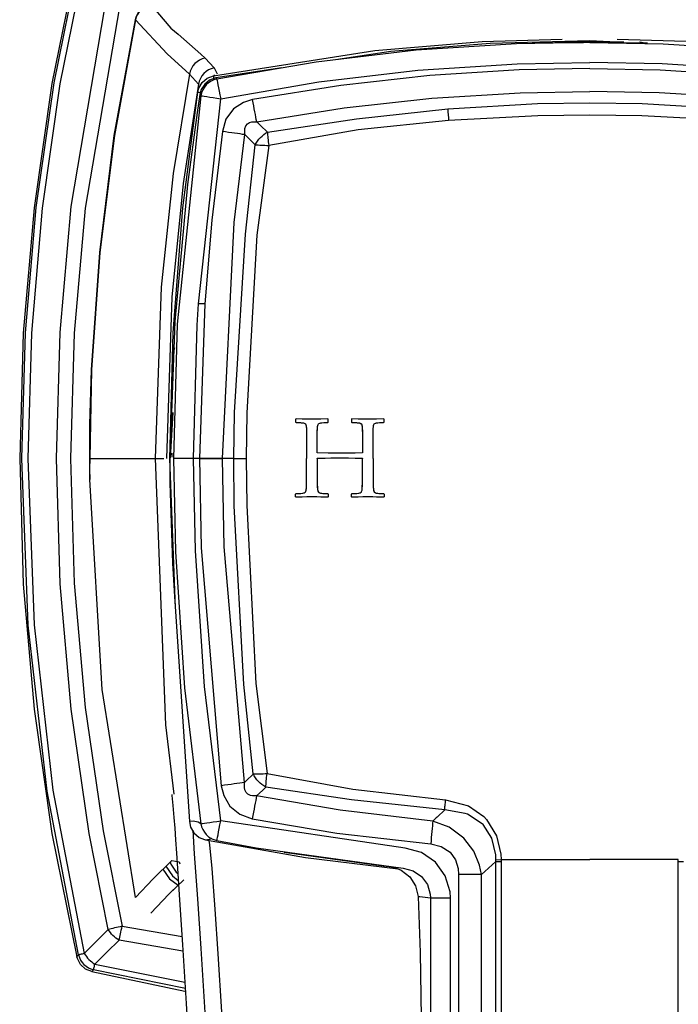
# Model space of a CAD drawing. Units: inches. Extents: x 8 to 22.8, y 1.5 to 20.5.
# Drawn here: x 8 to 9.3, y 17.5 to 19.5 of the extents above; entities that cross this region are included whole.
import ezdxf

# ---------------------------------------------------------------- set-up
doc = ezdxf.new("R2010")
doc.units = ezdxf.units.IN
doc.header["$MEASUREMENT"] = 0

msp = doc.modelspace()

# ---------------------------------------------------------------- linework, layer by layer
for points in [[(8.09, 19.5953), (8.041, 19.3531), (8.0059, 19.1084), (7.9847, 18.8622), (7.9777, 18.6152), (7.9847, 18.3681), (8.0059, 18.1219), (8.041, 17.8772), (8.09, 17.635)], [(8.0937, 17.6387), (8.0319, 17.9609), (7.9946, 18.2873), (7.982, 18.6152), (7.9891, 18.8624), (8.0104, 19.1093), (8.0457, 19.3545), (8.0937, 19.5916)], [(8.1049, 19.589), (8.057, 19.3525), (8.0218, 19.108), (8.0006, 18.8618), (7.9935, 18.6152), (8.006, 18.2882), (8.0432, 17.9626), (8.1049, 17.6413)], [(8.152, 17.6887), (8.1144, 17.8777), (8.0787, 18.1223), (8.0572, 18.3685), (8.05, 18.6152), (8.0573, 18.8636), (8.079, 19.1112), (8.152, 19.5416)], [(8.1793, 19.5355), (8.1067, 19.108), (8.0851, 18.862), (8.0779, 18.6152), (8.085, 18.3701), (8.1063, 18.1255), (8.1418, 17.8826), (8.1793, 17.6948)], [(8.2054, 19.4789), (8.2069, 19.4843), (8.2093, 19.4895), (8.2123, 19.4942), (8.2161, 19.4985), (8.2204, 19.5022), (8.2252, 19.5052), (8.2304, 19.5075), (8.2358, 19.5091)], [(8.2358, 19.5091), (8.2304, 19.5075), (8.2253, 19.5051), (8.2205, 19.5021), (8.2163, 19.4984), (8.2126, 19.4941), (8.2095, 19.4894), (8.2072, 19.4843), (8.2056, 19.4789)], [(8.2358, 19.5091), (8.2489, 19.4929), (8.2754, 19.4623)], [(8.1155, 18.5743), (8.1159, 18.682), (8.119, 18.79), (8.1351, 19.0211), (8.1639, 19.251), (8.2054, 19.4789)], [(8.2056, 19.4789), (8.1641, 19.2509), (8.1352, 19.0211), (8.1192, 18.79), (8.1155, 18.6152)], [(8.2054, 19.4789), (8.2054, 19.4789), (8.2054, 19.4789), (8.2054, 19.4789), (8.2055, 19.4789), (8.2055, 19.4789), (8.2055, 19.4789), (8.2056, 19.4789)], [(8.3118, 19.372), (8.2681, 19.412), (8.2056, 19.4789)], [(8.2754, 19.4623), (8.2754, 19.4623), (8.2896, 19.4505), (8.3344, 19.411), (8.3425, 19.4034)], [(8.3593, 19.3687), (8.6765, 19.4182), (8.8877, 19.436), (9.0454, 19.4404)], [(9.0996, 19.4342), (8.9554, 19.4315), (8.7577, 19.4187), (8.5609, 19.3955), (8.3657, 19.3621)], [(9.0996, 19.4372), (9.0996, 19.4372), (8.9036, 19.4319), (8.7083, 19.4166), (8.5995, 19.4001)], [(8.9869, 19.4329), (8.9862, 19.4329), (8.9969, 19.4331), (9.0192, 19.4336), (9.0506, 19.4341), (9.0875, 19.4343), (9.0996, 19.4344)], [(9.0015, 19.4344), (8.9976, 19.434), (8.9947, 19.4332)], [(9.0996, 19.4352), (9.0618, 19.4349), (9.0306, 19.4344)], [(9.1521, 19.4347), (9.0996, 19.4372)], [(9.1668, 19.4344), (9.1485, 19.4348), (9.1116, 19.4351), (9.0996, 19.4352)], [(9.0996, 19.4344), (9.1374, 19.4342), (9.1709, 19.4337), (9.1964, 19.4332), (9.211, 19.4329), (9.2123, 19.4329)], [(9.0996, 19.4342), (9.2438, 19.4315), (9.4415, 19.4187), (9.6382, 19.3955), (9.8335, 19.3621)], [(9.1538, 19.4404), (9.3115, 19.436), (9.5227, 19.4182), (9.8399, 19.3687)], [(9.2046, 19.4331), (9.2016, 19.434), (9.1977, 19.4344)], [(9.213, 19.433), (9.2022, 19.4334), (9.2008, 19.4335)], [(8.3425, 19.4034), (8.3369, 19.4018), (8.3316, 19.3993), (8.3268, 19.3962), (8.3224, 19.3924), (8.3187, 19.3879), (8.3156, 19.383), (8.3133, 19.3776), (8.3118, 19.372)], [(8.3425, 19.4034), (8.3604, 19.384)], [(8.3604, 19.384), (8.3547, 19.3824), (8.3494, 19.38), (8.3445, 19.3768), (8.3401, 19.3729), (8.3363, 19.3684), (8.3333, 19.3634), (8.331, 19.358), (8.3295, 19.3523)], [(8.3604, 19.384), (8.3661, 19.3724)], [(8.4936, 19.384), (8.3634, 19.3642)], [(8.3733, 19.3235), (8.5666, 19.3566), (8.7613, 19.3795), (8.9569, 19.3921), (9.0996, 19.3949)], [(9.0996, 19.383), (8.961, 19.3804), (8.7851, 19.3693), (8.61, 19.3497), (8.4361, 19.3216)], [(9.8258, 19.3235), (9.6326, 19.3566), (9.4379, 19.3795), (9.2423, 19.3921), (9.0996, 19.3949)], [(9.0996, 19.383), (9.2382, 19.3804), (9.414, 19.3693), (9.5892, 19.3497), (9.7631, 19.3216)], [(8.3118, 19.372), (8.28, 19.1761), (8.2561, 18.9525), (8.244, 18.6152)], [(8.3295, 19.3523), (8.3118, 19.372)], [(8.3281, 19.336), (8.3302, 19.344), (8.3368, 19.3554), (8.3469, 19.3639), (8.3593, 19.3687)], [(8.3634, 19.3642), (8.3515, 19.3598), (8.3419, 19.3521), (8.335, 19.3415), (8.3322, 19.3316)], [(8.3657, 19.3621), (8.3599, 19.3605), (8.3544, 19.358), (8.3493, 19.3547), (8.3449, 19.3507), (8.3411, 19.346), (8.338, 19.3408), (8.3358, 19.3352), (8.3344, 19.3294)], [(8.3604, 19.3631), (8.3599, 19.3654), (8.3596, 19.3672), (8.3593, 19.3683), (8.3593, 19.3687)], [(8.3612, 19.3697), (8.36, 19.3691)], [(8.3657, 19.3621), (8.3654, 19.3623), (8.3634, 19.3642)], [(8.3657, 19.3621), (8.3658, 19.3613), (8.3662, 19.3592), (8.3669, 19.3556), (8.3679, 19.3508), (8.3691, 19.3449), (8.3704, 19.3382), (8.3718, 19.331), (8.3733, 19.3235)], [(8.3295, 19.3523), (8.2996, 19.1564), (8.2772, 18.9327), (8.2665, 18.6152)], [(8.4442, 19.278), (8.6161, 19.3054), (8.7891, 19.3245), (8.9628, 19.3352), (9.0996, 19.3378)], [(9.755, 19.278), (9.5831, 19.3054), (9.4101, 19.3245), (9.2364, 19.3352), (9.0996, 19.3378)], [(8.2731, 18.6152), (8.2795, 18.8626), (8.2988, 19.1087), (8.3281, 19.336)], [(8.3322, 19.3316), (8.3267, 19.2963), (8.3077, 19.1545), (8.2831, 18.8853), (8.2733, 18.6147)], [(8.3344, 19.3294), (8.2879, 18.8798), (8.2806, 18.6152)], [(8.3331, 19.3353), (8.3312, 19.3356), (8.3294, 19.3358), (8.3284, 19.336), (8.3281, 19.336)], [(8.3298, 18.9199), (8.3733, 19.3235)], [(8.3322, 19.3316), (8.3342, 19.3296)], [(8.3343, 19.3295), (8.3344, 19.3294)], [(8.3344, 19.3294), (8.3351, 19.3292), (8.3373, 19.3289), (8.3409, 19.3284), (8.3458, 19.3276), (8.3517, 19.3267), (8.3584, 19.3257), (8.3657, 19.3246), (8.3733, 19.3235)], [(8.4361, 19.3216), (8.418, 19.316), (8.3987, 19.3034), (8.3836, 19.283), (8.3765, 19.2588)], [(8.4442, 19.278), (8.4434, 19.2823), (8.4425, 19.2871), (8.4415, 19.2922), (8.4405, 19.2977), (8.4394, 19.3034), (8.4383, 19.3093), (8.4372, 19.3154), (8.4361, 19.3216)], [(8.4654, 19.2574), (8.6406, 19.284), (8.82, 19.3037)], [(8.82, 19.3037), (8.9966, 19.314), (9.0996, 19.3156)], [(8.82, 19.3037), (8.8202, 19.3014), (8.8204, 19.2989), (8.8206, 19.2962), (8.8209, 19.2933), (8.8211, 19.2903), (8.8214, 19.2872), (8.8217, 19.284), (8.8219, 19.2806)], [(9.0996, 19.3156), (9.0996, 19.3156), (9.2026, 19.314), (9.3792, 19.3037)], [(8.8219, 19.2806), (8.6435, 19.2619), (8.4678, 19.2313)], [(8.8219, 19.2806), (8.6435, 19.2619), (8.4678, 19.2313)], [(9.0996, 19.2909), (8.9974, 19.2896), (8.8219, 19.2806)], [(9.3772, 19.2806), (9.2018, 19.2896), (9.0996, 19.2909)], [(8.4206, 19.2527), (8.4207, 19.265), (8.4227, 19.27), (8.426, 19.274), (8.4302, 19.2765), (8.4348, 19.2779), (8.4442, 19.278)], [(8.4654, 19.2574), (8.4516, 19.2709), (8.4469, 19.2754), (8.4442, 19.278)], [(8.3765, 19.2588), (8.3556, 19.0846), (8.3418, 18.9199)], [(8.4206, 19.2527), (8.4162, 19.2533), (8.4114, 19.254), (8.4062, 19.2547), (8.4007, 19.2555), (8.3949, 19.2563), (8.3889, 19.2571), (8.3827, 19.258), (8.3765, 19.2588)], [(8.3768, 18.6152), (8.4, 19.0801), (8.4206, 19.2527)], [(8.4206, 19.2527), (8.4277, 19.2457), (8.4414, 19.2324)], [(8.4414, 19.2324), (8.4433, 19.2362), (8.4457, 19.2399), (8.4484, 19.2435), (8.4514, 19.2468), (8.4546, 19.2499), (8.4581, 19.2528), (8.4617, 19.2553), (8.4654, 19.2574)], [(8.4654, 19.2574), (8.4656, 19.2548), (8.4657, 19.252), (8.466, 19.2489), (8.4663, 19.2456), (8.4666, 19.2422), (8.4669, 19.2387), (8.4673, 19.235), (8.4678, 19.2313)], [(8.399, 18.6152), (8.4003, 18.7056), (8.4223, 19.0571), (8.4414, 19.2324)], [(8.4678, 19.2313), (8.4446, 19.0549), (8.4246, 18.705), (8.4237, 18.6152)], [(8.4678, 19.2313), (8.4447, 19.0549), (8.4246, 18.705), (8.4237, 18.6152)], [(8.4414, 19.2324), (8.444, 19.2324), (8.4469, 19.2324), (8.45, 19.2323), (8.4533, 19.2322), (8.4567, 19.232), (8.4603, 19.2318), (8.464, 19.2316), (8.4678, 19.2313)], [(8.32, 18.6152), (8.3272, 18.8776), (8.3298, 18.9199)], [(8.3418, 18.9199), (8.3298, 18.9199)], [(8.3418, 18.9199), (8.3316, 18.6152)], [(8.2785, 18.8165), (8.2829, 18.8338)], [(8.2788, 18.7058), (8.2738, 18.6168)], [(8.5217, 18.6934), (8.5213, 18.693), (8.5208, 18.6927)], [(8.5217, 18.6934), (8.5208, 18.6927)], [(8.5208, 18.6927), (8.5208, 18.6899), (8.5208, 18.6872)], [(8.5208, 18.6927), (8.5208, 18.6872)], [(8.5208, 18.6872), (8.5213, 18.6868), (8.5217, 18.6865)], [(8.5208, 18.6872), (8.5217, 18.6865)], [(8.5527, 18.6925), (8.5494, 18.6926), (8.5431, 18.6928), (8.5217, 18.6934)], [(8.5527, 18.6925), (8.5459, 18.6927), (8.5338, 18.693), (8.5217, 18.6934)], [(8.5217, 18.6865), (8.531, 18.686), (8.5361, 18.6853)], [(8.5217, 18.6865), (8.5274, 18.6862), (8.5318, 18.6859), (8.5361, 18.6853)], [(8.5361, 18.6853), (8.5386, 18.6844), (8.5401, 18.6833)], [(8.5361, 18.6853), (8.5376, 18.6848), (8.5389, 18.6842), (8.5401, 18.6833)], [(8.5401, 18.6833), (8.541, 18.6815), (8.5416, 18.6786)], [(8.5401, 18.6833), (8.5409, 18.6817), (8.5413, 18.6801), (8.5416, 18.6786)], [(8.5416, 18.6786), (8.542, 18.6728), (8.5422, 18.6626)], [(8.5416, 18.6786), (8.5419, 18.6755), (8.5421, 18.669), (8.5422, 18.6626)], [(8.5839, 18.6934), (8.5625, 18.6928), (8.5561, 18.6926), (8.5527, 18.6925)], [(8.5839, 18.6934), (8.5702, 18.693), (8.5614, 18.6927), (8.5527, 18.6925)], [(8.5634, 18.6664), (8.5635, 18.6734), (8.564, 18.6786)], [(8.5634, 18.6664), (8.5634, 18.6703), (8.5636, 18.6745), (8.564, 18.6786)], [(8.564, 18.6786), (8.5649, 18.6822), (8.5656, 18.6834), (8.5664, 18.6842)], [(8.564, 18.6786), (8.5643, 18.6805), (8.5648, 18.6821), (8.5656, 18.6835), (8.5664, 18.6842)], [(8.5664, 18.6842), (8.5688, 18.6852), (8.5723, 18.6858)], [(8.5664, 18.6842), (8.5683, 18.685), (8.5703, 18.6855), (8.5723, 18.6858)], [(8.5723, 18.6858), (8.5772, 18.6862), (8.5839, 18.6865)], [(8.5723, 18.6858), (8.576, 18.6861), (8.5799, 18.6863), (8.5839, 18.6865)], [(8.5847, 18.6927), (8.5843, 18.693), (8.5839, 18.6934)], [(8.5847, 18.6927), (8.5839, 18.6934)], [(8.5839, 18.6865), (8.5843, 18.6868), (8.5847, 18.6872)], [(8.5839, 18.6865), (8.5847, 18.6872)], [(8.5847, 18.6872), (8.5847, 18.6899), (8.5847, 18.6927)], [(8.5847, 18.6872), (8.5847, 18.6927)], [(8.6316, 18.6934), (8.6312, 18.693), (8.6309, 18.6927)], [(8.6316, 18.6934), (8.6309, 18.6927)], [(8.6309, 18.6927), (8.6309, 18.6899), (8.6309, 18.6872)], [(8.6309, 18.6927), (8.6309, 18.6872)], [(8.6309, 18.6872), (8.6312, 18.6868), (8.6316, 18.6865)], [(8.6309, 18.6872), (8.6316, 18.6865)], [(8.6628, 18.6925), (8.6594, 18.6926), (8.6531, 18.6928), (8.6316, 18.6934)], [(8.6628, 18.6925), (8.6558, 18.6927), (8.6437, 18.693), (8.6316, 18.6934)], [(8.6316, 18.6865), (8.641, 18.686), (8.6462, 18.6853)], [(8.6316, 18.6865), (8.6374, 18.6862), (8.6418, 18.6859), (8.6462, 18.6853)], [(8.6462, 18.6853), (8.6486, 18.6844), (8.6495, 18.6839), (8.6501, 18.6833)], [(8.6462, 18.6853), (8.6476, 18.6848), (8.6489, 18.6842), (8.6501, 18.6833)], [(8.6501, 18.6833), (8.6509, 18.6816), (8.6516, 18.6786)], [(8.6501, 18.6833), (8.6509, 18.6817), (8.6513, 18.6801), (8.6516, 18.6786)], [(8.6516, 18.6786), (8.652, 18.6728), (8.6522, 18.6626)], [(8.6516, 18.6786), (8.6519, 18.6755), (8.6521, 18.669), (8.6522, 18.6626)], [(8.6939, 18.6934), (8.6725, 18.6928), (8.6662, 18.6926), (8.6628, 18.6925)], [(8.6939, 18.6934), (8.6802, 18.693), (8.6715, 18.6927), (8.6628, 18.6925)], [(8.6733, 18.6664), (8.6735, 18.6734), (8.6739, 18.6786)], [(8.6733, 18.6664), (8.6734, 18.6703), (8.6735, 18.6745), (8.6739, 18.6786)], [(8.6739, 18.6786), (8.6748, 18.6822), (8.6755, 18.6834), (8.6763, 18.6842)], [(8.6739, 18.6786), (8.6742, 18.6804), (8.6747, 18.6821), (8.6756, 18.6835), (8.6763, 18.6842)], [(8.6763, 18.6842), (8.6787, 18.6852), (8.6822, 18.6858)], [(8.6763, 18.6842), (8.6782, 18.685), (8.6802, 18.6855), (8.6822, 18.6858)], [(8.6822, 18.6858), (8.6872, 18.6862), (8.6939, 18.6865)], [(8.6822, 18.6858), (8.686, 18.6861), (8.69, 18.6863), (8.6939, 18.6865)], [(8.6948, 18.6927), (8.6943, 18.693), (8.6939, 18.6934)], [(8.6948, 18.6927), (8.6939, 18.6934)], [(8.6939, 18.6865), (8.6943, 18.6868), (8.6948, 18.6872)], [(8.6939, 18.6865), (8.6948, 18.6872)], [(8.6948, 18.6872), (8.6948, 18.6899), (8.6948, 18.6927)], [(8.6948, 18.6872), (8.6948, 18.6927)], [(8.5422, 18.6626), (8.5423, 18.652), (8.5424, 18.6414)], [(8.5422, 18.6626), (8.5424, 18.6414)], [(8.5631, 18.6414), (8.5633, 18.6539), (8.5634, 18.6664)], [(8.5631, 18.6414), (8.5634, 18.6664)], [(8.6522, 18.6626), (8.6523, 18.652), (8.6525, 18.6414)], [(8.6522, 18.6626), (8.6525, 18.6414)], [(8.6731, 18.6414), (8.6732, 18.6539), (8.6733, 18.6664)], [(8.6731, 18.6414), (8.6733, 18.6664)], [(8.5424, 18.6414), (8.5424, 18.626), (8.5424, 18.6152)], [(8.5424, 18.6414), (8.5424, 18.6152)], [(8.5631, 18.6263), (8.5631, 18.6338), (8.5631, 18.6414)], [(8.5631, 18.6263), (8.5631, 18.6414)], [(8.6525, 18.6414), (8.6525, 18.6338), (8.6525, 18.6263)], [(8.6525, 18.6414), (8.6525, 18.6263)], [(8.6731, 18.6152), (8.6731, 18.6262), (8.6731, 18.6414)], [(8.6731, 18.6152), (8.6731, 18.6414)], [(8.277, 18.6257), (8.2769, 18.6181)], [(8.6082, 18.6256), (8.5863, 18.6258), (8.5631, 18.6263)], [(8.6082, 18.6256), (8.5964, 18.6257), (8.5845, 18.6258), (8.5631, 18.6263)], [(8.6525, 18.6263), (8.6337, 18.6258), (8.6082, 18.6256)], [(8.6525, 18.6263), (8.638, 18.6258), (8.6231, 18.6257), (8.6082, 18.6256)], [(8.1155, 18.6152), (8.1154, 18.5946), (8.1155, 18.5743)], [(8.1155, 18.6152), (8.1918, 18.6152), (8.244, 18.6152)], [(8.244, 18.6152), (8.2569, 18.6152), (8.2612, 18.6152)], [(8.244, 18.6152), (8.2648, 18.0912), (8.2808, 17.9549)], [(8.2841, 18.3213), (8.2731, 18.6152)], [(8.2733, 18.6147), (8.2732, 18.6083), (8.2732, 18.6064)], [(8.2732, 18.6064), (8.2735, 18.567), (8.2786, 18.4096), (8.2826, 18.3436)], [(8.2806, 18.6152), (8.2841, 18.4319), (8.302, 18.164), (8.3345, 17.8966)], [(8.32, 18.6152), (8.3123, 18.6152), (8.3049, 18.6152), (8.298, 18.6152), (8.2921, 18.6152), (8.2872, 18.6152), (8.2835, 18.6152), (8.2813, 18.6152), (8.2806, 18.6152)], [(8.3316, 18.6152), (8.32, 18.6152)], [(8.3734, 17.9024), (8.3412, 18.1668), (8.3235, 18.4335), (8.32, 18.6152)], [(8.3316, 18.6152), (8.3316, 18.6152)], [(8.3768, 18.6152), (8.3724, 18.6152), (8.3675, 18.6152), (8.3622, 18.6152), (8.3566, 18.6152), (8.3506, 18.6152), (8.3444, 18.6152), (8.338, 18.6152), (8.3316, 18.6152)], [(8.3316, 18.6152), (8.3346, 18.4398), (8.3744, 17.9714)], [(8.3316, 18.6152), (8.3511, 18.6152), (8.3685, 18.6152), (8.3768, 18.6152)], [(8.4199, 17.9776), (8.38, 18.4414), (8.3768, 18.6152)], [(8.399, 18.6152), (8.3947, 18.6152), (8.3768, 18.6152)], [(8.4374, 17.9948), (8.4282, 18.0825), (8.4191, 18.1705), (8.3995, 18.5222), (8.399, 18.6152)], [(8.399, 18.6152), (8.4101, 18.6152), (8.4237, 18.6152)], [(8.4237, 18.6152), (8.4244, 18.5226), (8.4427, 18.1729), (8.4644, 17.9954)], [(8.4237, 18.6152), (8.4244, 18.5226), (8.4427, 18.1729), (8.4644, 17.9954)], [(8.5424, 18.5912), (8.5424, 18.6056), (8.5424, 18.6152)], [(8.5424, 18.5912), (8.5424, 18.6152)], [(8.5631, 18.6159), (8.5898, 18.6164), (8.6074, 18.6166)], [(8.5631, 18.6159), (8.5786, 18.6162), (8.593, 18.6165), (8.6074, 18.6166)], [(8.5631, 18.6152), (8.5631, 18.6159)], [(8.5631, 18.6152), (8.5631, 18.6159)], [(8.5631, 18.6152), (8.5631, 18.6036), (8.5631, 18.5912)], [(8.5631, 18.6152), (8.5631, 18.5912)], [(8.6074, 18.6166), (8.625, 18.6164), (8.6525, 18.6159)], [(8.6074, 18.6166), (8.6234, 18.6165), (8.6379, 18.6162), (8.6525, 18.6159)], [(8.6525, 18.6159), (8.6525, 18.6152)], [(8.6525, 18.6159), (8.6525, 18.6152)], [(8.6525, 18.5912), (8.6525, 18.6036), (8.6525, 18.6152)], [(8.6525, 18.5912), (8.6525, 18.6152)], [(8.6731, 18.6152), (8.6731, 18.6056), (8.6731, 18.5912)], [(8.6731, 18.6152), (8.6731, 18.5912)], [(8.5423, 18.5683), (8.5424, 18.5797), (8.5424, 18.5912)], [(8.5423, 18.5683), (8.5424, 18.5912)], [(8.5631, 18.5912), (8.5632, 18.5806), (8.5633, 18.57)], [(8.5631, 18.5912), (8.5633, 18.57)], [(8.6522, 18.5683), (8.6523, 18.5797), (8.6525, 18.5912)], [(8.6522, 18.5683), (8.6525, 18.5912)], [(8.6731, 18.5912), (8.6732, 18.5806), (8.6733, 18.57)], [(8.6731, 18.5912), (8.6733, 18.57)], [(8.2054, 17.7513), (8.1401, 18.1606), (8.1155, 18.5743)], [(8.5415, 18.5533), (8.542, 18.5587), (8.5423, 18.5683)], [(8.5415, 18.5533), (8.5419, 18.5562), (8.5422, 18.5622), (8.5423, 18.5683)], [(8.5633, 18.57), (8.5634, 18.56), (8.5639, 18.5542)], [(8.5633, 18.57), (8.5633, 18.5639), (8.5635, 18.5591), (8.5639, 18.5542)], [(8.6515, 18.5533), (8.652, 18.5588), (8.6522, 18.5683)], [(8.6515, 18.5533), (8.6519, 18.5562), (8.6522, 18.5622), (8.6522, 18.5683)], [(8.6733, 18.57), (8.6735, 18.56), (8.6739, 18.5542)], [(8.6733, 18.57), (8.6734, 18.5639), (8.6735, 18.5591), (8.6739, 18.5542)], [(8.5208, 18.5455), (8.5213, 18.5458), (8.5217, 18.5462)], [(8.5208, 18.5455), (8.5217, 18.5462)], [(8.5208, 18.5401), (8.5208, 18.5428), (8.5208, 18.5455)], [(8.5208, 18.5401), (8.5208, 18.5455)], [(8.5217, 18.5462), (8.5301, 18.5466), (8.5351, 18.5473)], [(8.5217, 18.5462), (8.5267, 18.5464), (8.5309, 18.5467), (8.5351, 18.5473)], [(8.5351, 18.5473), (8.538, 18.548), (8.5397, 18.5489)], [(8.5351, 18.5473), (8.5368, 18.5476), (8.5383, 18.5481), (8.5397, 18.5489)], [(8.5397, 18.5489), (8.5402, 18.5496), (8.5407, 18.5505), (8.5415, 18.5533)], [(8.5397, 18.5489), (8.5405, 18.5501), (8.541, 18.5514), (8.5415, 18.5533)], [(8.5639, 18.5542), (8.5646, 18.5512), (8.565, 18.5502), (8.5655, 18.5494)], [(8.5639, 18.5542), (8.5642, 18.5524), (8.5647, 18.5509), (8.5655, 18.5494)], [(8.5655, 18.5494), (8.567, 18.5483), (8.5694, 18.5474)], [(8.5655, 18.5494), (8.5667, 18.5485), (8.568, 18.5479), (8.5694, 18.5474)], [(8.5694, 18.5474), (8.5745, 18.5467), (8.5839, 18.5462)], [(8.5694, 18.5474), (8.5723, 18.5469), (8.5781, 18.5464), (8.5839, 18.5462)], [(8.5839, 18.5462), (8.5843, 18.5458), (8.5847, 18.5455)], [(8.5839, 18.5462), (8.5847, 18.5455)], [(8.5847, 18.5455), (8.5847, 18.5428), (8.5847, 18.5401)], [(8.5847, 18.5455), (8.5847, 18.5401)], [(8.6309, 18.5455), (8.6312, 18.5458), (8.6316, 18.5462)], [(8.6309, 18.5455), (8.6316, 18.5462)], [(8.6309, 18.5401), (8.6309, 18.5428), (8.6309, 18.5455)], [(8.6309, 18.5401), (8.6309, 18.5455)], [(8.6316, 18.5462), (8.6401, 18.5466), (8.6452, 18.5473)], [(8.6316, 18.5462), (8.6367, 18.5464), (8.6409, 18.5467), (8.6452, 18.5473)], [(8.6452, 18.5473), (8.648, 18.548), (8.6496, 18.5489)], [(8.6452, 18.5473), (8.6468, 18.5476), (8.6483, 18.5481), (8.6496, 18.5489)], [(8.6496, 18.5489), (8.6501, 18.5496), (8.6506, 18.5506), (8.6515, 18.5533)], [(8.6496, 18.5489), (8.6506, 18.5504), (8.6511, 18.5519), (8.6515, 18.5533)], [(8.6739, 18.5542), (8.6746, 18.5512), (8.675, 18.5502), (8.6755, 18.5494)], [(8.6739, 18.5542), (8.6743, 18.5524), (8.6747, 18.5509), (8.6755, 18.5494)], [(8.6755, 18.5494), (8.677, 18.5483), (8.6794, 18.5474)], [(8.6755, 18.5494), (8.6767, 18.5485), (8.678, 18.5479), (8.6794, 18.5474)], [(8.6794, 18.5474), (8.6845, 18.5467), (8.6939, 18.5462)], [(8.6794, 18.5474), (8.6823, 18.5469), (8.6881, 18.5464), (8.6939, 18.5462)], [(8.6939, 18.5462), (8.6943, 18.5458), (8.6948, 18.5455)], [(8.6939, 18.5462), (8.6948, 18.5455)], [(8.6948, 18.5455), (8.6948, 18.5428), (8.6948, 18.5401)], [(8.6948, 18.5455), (8.6948, 18.5401)], [(8.5217, 18.5392), (8.5213, 18.5397), (8.5208, 18.5401)], [(8.5217, 18.5392), (8.5208, 18.5401)], [(8.5527, 18.5401), (8.5494, 18.54), (8.5431, 18.5399), (8.5217, 18.5392)], [(8.5527, 18.5401), (8.5459, 18.5399), (8.5338, 18.5396), (8.5217, 18.5392)], [(8.5839, 18.5392), (8.5624, 18.5399), (8.5561, 18.54), (8.5527, 18.5401)], [(8.5839, 18.5392), (8.5701, 18.5396), (8.5614, 18.5399), (8.5527, 18.5401)], [(8.5847, 18.5401), (8.5843, 18.5397), (8.5839, 18.5392)], [(8.5847, 18.5401), (8.5839, 18.5392)], [(8.6316, 18.5392), (8.6312, 18.5397), (8.6309, 18.5401)], [(8.6316, 18.5392), (8.6309, 18.5401)], [(8.6628, 18.5401), (8.6594, 18.54), (8.6531, 18.5399), (8.6316, 18.5392)], [(8.6628, 18.5401), (8.6559, 18.5399), (8.6437, 18.5396), (8.6316, 18.5392)], [(8.6939, 18.5392), (8.6724, 18.5399), (8.6661, 18.54), (8.6628, 18.5401)], [(8.6939, 18.5392), (8.68, 18.5396), (8.6714, 18.5399), (8.6628, 18.5401)], [(8.6948, 18.5401), (8.6943, 18.5397), (8.6939, 18.5392)], [(8.6948, 18.5401), (8.6939, 18.5392)], [(8.2826, 18.3436), (8.2852, 18.3043), (8.2958, 18.1472), (8.3117, 17.9012)], [(8.4374, 17.9948), (8.4356, 17.993), (8.4246, 17.9822), (8.4199, 17.9776)], [(8.4374, 17.9948), (8.44, 17.9947), (8.4429, 17.9947), (8.4461, 17.9947), (8.4494, 17.9948), (8.453, 17.9949), (8.4567, 17.995), (8.4605, 17.9952), (8.4644, 17.9954)], [(8.4622, 17.9689), (8.4583, 17.9711), (8.4545, 17.9736), (8.4509, 17.9765), (8.4476, 17.9798), (8.4445, 17.9832), (8.4418, 17.9869), (8.4394, 17.9908), (8.4374, 17.9948)], [(8.4622, 17.9689), (8.4623, 17.9715), (8.4625, 17.9744), (8.4627, 17.9775), (8.4629, 17.9808), (8.4632, 17.9842), (8.4636, 17.9879), (8.4639, 17.9916), (8.4644, 17.9954)], [(8.4644, 17.9954), (8.6334, 17.9645), (8.8158, 17.9438)], [(8.4644, 17.9954), (8.6334, 17.9645), (8.8158, 17.9438)], [(8.4199, 17.9776), (8.4156, 17.977), (8.4107, 17.9763), (8.4053, 17.9756), (8.3996, 17.9749), (8.3936, 17.974), (8.3873, 17.9732), (8.3809, 17.9723), (8.3744, 17.9714)], [(8.3744, 17.9714), (8.3793, 17.952), (8.3913, 17.9315), (8.4112, 17.9152), (8.4352, 17.9065)], [(8.4439, 17.9513), (8.4359, 17.9514), (8.4319, 17.9524), (8.4269, 17.9549), (8.4233, 17.9583), (8.4207, 17.9633), (8.4198, 17.9677), (8.4199, 17.9776)], [(8.4439, 17.9513), (8.4497, 17.9568), (8.4561, 17.963), (8.4622, 17.9689)], [(8.8142, 17.9238), (8.6306, 17.9436), (8.4622, 17.9689)], [(8.2771, 17.9545), (8.2773, 17.9522), (8.2791, 17.9326), (8.2811, 17.9087), (8.2828, 17.8879), (8.2845, 17.8647), (8.2863, 17.839), (8.2884, 17.8088), (8.2925, 17.7469), (8.2983, 17.6583), (8.3055, 17.5431), (8.3138, 17.401), (8.3227, 17.2323), (8.329, 17.1083)], [(8.4439, 17.9513), (8.4431, 17.9469), (8.4421, 17.9421), (8.4411, 17.9369), (8.44, 17.9312), (8.4389, 17.9253), (8.4377, 17.9192), (8.4365, 17.9129), (8.4352, 17.9065)], [(8.7907, 17.9019), (8.6086, 17.9233), (8.4439, 17.9513)], [(8.8142, 17.9238), (8.8144, 17.9258), (8.8145, 17.928), (8.8147, 17.9303), (8.8149, 17.9328), (8.8151, 17.9354), (8.8154, 17.9381), (8.8156, 17.9409), (8.8158, 17.9438)], [(8.8158, 17.9438), (8.8607, 17.9318), (8.8914, 17.9108), (8.8966, 17.9053), (8.9163, 17.8728), (8.9246, 17.837), (8.9253, 17.8264)], [(8.8158, 17.9438), (8.8607, 17.9318), (8.8914, 17.9108), (8.8966, 17.9053), (8.9163, 17.8728), (8.9246, 17.837), (8.9253, 17.8263)], [(8.8142, 17.9238), (8.7991, 17.9097), (8.7974, 17.9081), (8.7907, 17.9019)], [(8.9149, 17.8256), (8.9147, 17.8353), (8.9071, 17.8683), (8.8897, 17.8949), (8.888, 17.8966), (8.8587, 17.9154), (8.8544, 17.917), (8.8142, 17.9238)], [(8.4352, 17.9065), (8.6021, 17.8784), (8.7867, 17.8568)], [(8.3345, 17.8966), (8.3288, 17.9), (8.3193, 17.9017), (8.3117, 17.9012)], [(8.3117, 17.9012), (8.3141, 17.8899), (8.3207, 17.8785), (8.3307, 17.8699), (8.3412, 17.8655), (8.3431, 17.8651)], [(8.3345, 17.8966), (8.3353, 17.8967), (8.3376, 17.897), (8.3412, 17.8976), (8.3461, 17.8983), (8.3519, 17.8992), (8.3586, 17.9002), (8.3659, 17.9013), (8.3734, 17.9024)], [(8.3345, 17.8966), (8.3358, 17.8907), (8.3381, 17.8851), (8.3411, 17.8799), (8.3449, 17.8752), (8.3494, 17.8712), (8.3507, 17.8702)], [(8.3657, 17.8638), (8.3659, 17.8645), (8.3663, 17.8666), (8.367, 17.8702), (8.368, 17.875), (8.3691, 17.8808), (8.3705, 17.8876), (8.3719, 17.8948), (8.3734, 17.9024)], [(8.7365, 17.8487), (8.3734, 17.9024)], [(8.7907, 17.9019), (8.7903, 17.8975), (8.7899, 17.8927), (8.7894, 17.8874), (8.7889, 17.8817), (8.7883, 17.8757), (8.7878, 17.8696), (8.7872, 17.8632), (8.7867, 17.8568)], [(8.8866, 17.797), (8.8829, 17.8149), (8.8716, 17.8424), (8.8519, 17.8684), (8.8226, 17.8901), (8.7907, 17.9019)], [(8.3478, 17.4528), (8.343, 17.5253), (8.3346, 17.6514), (8.3281, 17.7487), (8.322, 17.8376), (8.3189, 17.8837)], [(8.3431, 17.8651), (8.3506, 17.8664), (8.353, 17.8663)], [(8.3431, 17.8651), (8.5403, 17.8302), (8.7224, 17.8079)], [(8.3507, 17.8702), (8.3524, 17.8691), (8.3542, 17.868), (8.356, 17.8671), (8.3579, 17.8662), (8.3598, 17.8654), (8.3618, 17.8648), (8.3637, 17.8642), (8.3658, 17.8638)], [(8.35, 17.8634), (8.3513, 17.8554), (8.3557, 17.8086), (8.3619, 17.7286), (8.3679, 17.6408), (8.3751, 17.5265), (8.379, 17.4599), (8.379, 17.4599)], [(8.3658, 17.8638), (8.4431, 17.8492), (8.7326, 17.8095)], [(8.8255, 17.7507), (8.8248, 17.7627), (8.8153, 17.7943), (8.7958, 17.8212), (8.7685, 17.84), (8.7365, 17.8487)], [(8.7867, 17.8568), (8.8071, 17.852), (8.8248, 17.8405), (8.8357, 17.8253), (8.8408, 17.8084), (8.8416, 17.797)], [(8.4979, 17.8408), (8.693, 17.8141), (8.7045, 17.8128)], [(8.9149, 17.8256), (8.9253, 17.8263)], [(8.9253, 17.8264), (9.0083, 17.8264), (9.0996, 17.8264)], [(8.9253, 17.8263), (9.0061, 17.8263), (9.0996, 17.8263)], [(8.9253, 17.8263), (8.9253, 17.8263), (8.9254, 17.8223)], [(9.2739, 17.8264), (9.1909, 17.8264), (9.0996, 17.8264)], [(9.2739, 17.8263), (9.1931, 17.8263), (9.0996, 17.8263)], [(9.2737, 17.8223), (9.2738, 17.8263)], [(8.2054, 17.7512), (8.2405, 17.7884), (8.2772, 17.8243), (8.2918, 17.8218), (8.293, 17.8175)], [(8.2595, 17.8073), (8.2728, 17.7883), (8.2899, 17.7759)], [(8.2654, 17.8134), (8.2655, 17.8131), (8.2783, 17.7939), (8.2894, 17.7852)], [(8.2654, 17.8134), (8.2655, 17.8131), (8.2783, 17.7939), (8.2894, 17.7852)], [(8.2738, 17.8216), (8.2754, 17.8171), (8.2859, 17.8014), (8.2889, 17.7987)], [(8.7045, 17.8128), (8.7176, 17.81), (8.7286, 17.8051), (8.7454, 17.7919), (8.7567, 17.7747), (8.7618, 17.7537)], [(8.7326, 17.8095), (8.7519, 17.8043), (8.7683, 17.793), (8.7801, 17.7769), (8.7858, 17.7579), (8.7862, 17.7507)], [(8.8866, 17.797), (8.8931, 17.8028), (8.9148, 17.8223)], [(8.9148, 17.8223), (8.9149, 17.8256)], [(8.9148, 17.8223), (8.9159, 17.8223), (8.9171, 17.8223), (8.9184, 17.8223), (8.9197, 17.8223), (8.9211, 17.8223), (8.9225, 17.8223), (8.9239, 17.8223), (8.9254, 17.8223)], [(8.9148, 15.7446), (8.9148, 15.9354), (8.9148, 16.6987), (8.9148, 17.4619), (8.9148, 17.8223)], [(8.9254, 17.8223), (8.9254, 17.7436), (8.9254, 17.4286), (8.9254, 16.7987), (8.9254, 15.7445)], [(9.2737, 17.8223), (9.2752, 17.8223), (9.2767, 17.8223), (9.2781, 17.8223), (9.2795, 17.8223), (9.2808, 17.8223), (9.2821, 17.8223), (9.2833, 17.8223), (9.2844, 17.8223)], [(9.2737, 15.7445), (9.2738, 15.7641), (9.2738, 15.9354), (9.2737, 16.6987), (9.2737, 17.4619), (9.2737, 17.8223)], [(8.8416, 17.797), (8.8416, 15.7446)], [(8.8866, 17.797), (8.8822, 17.797), (8.8774, 17.797), (8.8721, 17.797), (8.8664, 17.797), (8.8605, 17.797), (8.8543, 17.797), (8.848, 17.797), (8.8416, 17.797)], [(8.8866, 15.7446), (8.8866, 17.797)], [(8.3005, 17.7862), (8.2711, 17.7579), (8.2356, 17.721)], [(8.2909, 17.7769), (8.2711, 17.7579), (8.2356, 17.721)], [(8.7618, 17.7537), (8.7661, 17.6431), (8.7676, 17.5154)], [(8.7618, 17.7537), (8.7649, 17.7534), (8.7862, 17.7507)], [(8.7862, 17.7507), (8.7862, 15.7446)], [(8.7862, 17.7507), (8.7874, 17.7507), (8.7899, 17.7507), (8.7937, 17.7507), (8.7986, 17.7507), (8.8044, 17.7507), (8.811, 17.7507), (8.8182, 17.7507), (8.8255, 17.7507)], [(8.8255, 15.7446), (8.8255, 17.7507)], [(8.1793, 17.6948), (8.1755, 17.694), (8.1717, 17.6931), (8.1681, 17.6923), (8.1645, 17.6915), (8.1611, 17.6908), (8.1579, 17.69), (8.1548, 17.6894), (8.152, 17.6887)], [(8.1732, 17.6676), (8.1738, 17.6704), (8.1745, 17.6734), (8.1752, 17.6767), (8.176, 17.6801), (8.1767, 17.6836), (8.1776, 17.6873), (8.1784, 17.691), (8.1793, 17.6948)], [(8.1793, 17.6948), (8.2972, 17.6748)], [(8.1049, 17.6413), (8.1285, 17.665), (8.1415, 17.6781), (8.152, 17.6887)], [(8.1732, 17.6676), (8.17, 17.6696), (8.167, 17.6718), (8.1641, 17.6742), (8.1613, 17.6768), (8.1586, 17.6796), (8.1562, 17.6826), (8.154, 17.6856), (8.152, 17.6887)], [(8.1732, 17.6676), (8.1494, 17.644), (8.146, 17.6406), (8.1257, 17.6205)], [(8.299, 17.6462), (8.1732, 17.6676)], [(8.1195, 17.6056), (8.1073, 17.6107), (8.0975, 17.6196), (8.0912, 17.6312), (8.09, 17.635)], [(8.0901, 17.635), (8.0922, 17.6371), (8.0937, 17.6387)], [(8.1049, 17.6413), (8.1025, 17.6407), (8.1004, 17.6402), (8.0985, 17.6398), (8.097, 17.6394), (8.0957, 17.6391), (8.0947, 17.6389), (8.094, 17.6387), (8.0937, 17.6387)], [(8.0937, 17.6387), (8.0953, 17.6334), (8.0976, 17.6285), (8.1006, 17.6239), (8.1042, 17.6198), (8.1083, 17.6162), (8.1129, 17.6132), (8.1179, 17.6109), (8.1231, 17.6092)], [(8.1049, 17.6413), (8.1069, 17.6382), (8.109, 17.6352), (8.1114, 17.6323), (8.114, 17.6296), (8.1168, 17.627), (8.1196, 17.6246), (8.1226, 17.6224), (8.1257, 17.6205)], [(8.1231, 17.6092), (8.1232, 17.6096), (8.1234, 17.6102), (8.1236, 17.6112), (8.1239, 17.6125), (8.1242, 17.6141), (8.1247, 17.616), (8.1252, 17.6181), (8.1257, 17.6205)], [(8.1257, 17.6205), (8.3029, 17.5846)], [(8.1231, 17.6092), (8.1216, 17.6077), (8.1194, 17.6056)], [(8.1195, 17.6056), (8.3025, 17.5672)], [(8.3037, 17.5727), (8.1231, 17.6092)]]:
    msp.add_lwpolyline(points)

doc.saveas('drawing.dxf')
